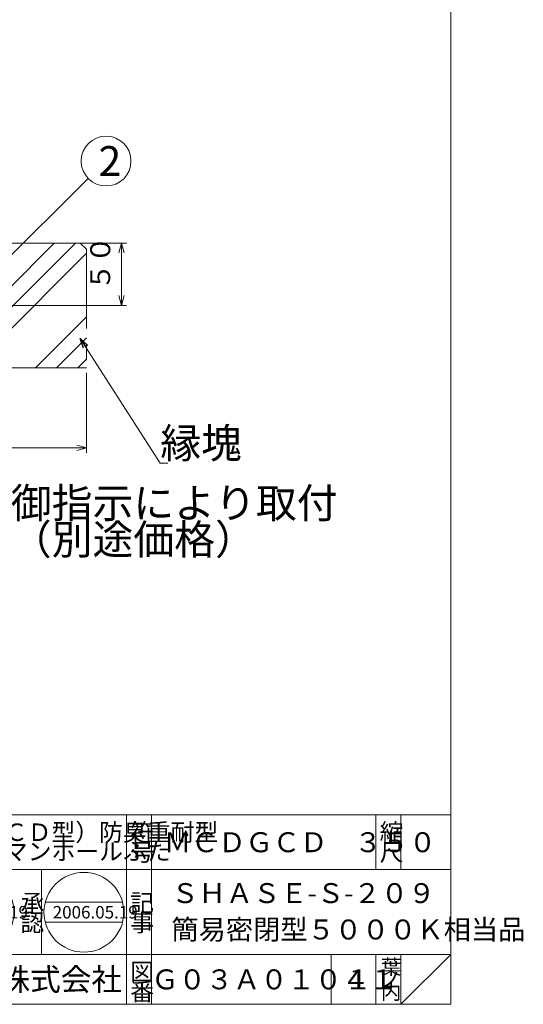
# Model space of a CAD drawing. Units: inches. Extents: x -559 to 6010, y -871 to 979.
# Drawn here: x 1331 to 1735, y -871 to -81 of the extents above; entities that cross this region are included whole.
import ezdxf

# ---------------------------------------------------------------- set-up
doc = ezdxf.new("R2010")
doc.units = ezdxf.units.IN
doc.header["$LTSCALE"] = 4
doc.header["$MEASUREMENT"] = 0
doc.header["$PDMODE"] = 65
doc.header["$PDSIZE"] = 0.2
doc.linetypes.add('DIVIDE', pattern=[1.25, 0.5, -0.25, 0, -0.25, 0, -0.25])
doc.linetypes.add('PHANTOM2', pattern=[31.75, 15.875, -3.175, 3.175, -3.175, 3.175, -3.175])
doc.layers.get('DEFPOINTS').update_dxf_attribs({"color": 3, "linetype": 'DIVIDE', "lineweight": 0})
doc.layers.add('1', color=7, linetype='Continuous', lineweight=0)
doc.layers.add('8', color=7, linetype='Continuous', lineweight=0)
doc.styles.add('DIMSTANDARD', font='MONOTXT.shx', dxfattribs={"width": 0.875, "bigfont": 'EXTFONT.shx'})
doc.styles.add('MTSTANDARD', font='MONOTXT.shx', dxfattribs={"bigfont": 'EXTFONT.shx'})
doc.styles.add('MTSTANDARD1', font='MONOTXT.shx', dxfattribs={"bigfont": 'EXTFONT.shx'})
doc.styles.add('MTSTANDARD3', font='MONOTXT.shx', dxfattribs={"width": 0.75, "bigfont": 'EXTFONT.shx'})
doc.styles.add('MTSTANDARD4', font='MONOTXT.shx', dxfattribs={"bigfont": 'EXTFONT.shx'})
doc.styles.add('MTSTANDARD5', font='MONOTXT.shx', dxfattribs={"bigfont": 'EXTFONT.shx'})
doc.styles.add('MTSTANDARD6', font='MONOTXT.shx', dxfattribs={"bigfont": 'EXTFONT.shx'})
doc.styles.add('MTSTANDARD7', font='MONOTXT.shx', dxfattribs={"bigfont": 'EXTFONT.shx'})
doc.styles.get("Standard").update_dxf_attribs({"font": 'MONOTXT.shx', "width": 0.8, "bigfont": 'EXTFONT.shx'})
doc.dimstyles.new('DIMSTYEX_1', dxfattribs={"dimscale": 4, "dimtxt": 4, "dimasz": 2, "dimexe": 1, "dimexo": 1, "dimgap": 1, "dimtad": 3, "dimdec": 3, "dimdsep": 46, "dimtxsty": 'Standard', "dimblk": 'OPEN30', "dimcen": 0, "dimclrd": 3, "dimclre": 3, "dimclrt": 2, "dimadec": 3, "dimazin": 2, "dimtfac": 0.5, "dimtdec": 4, "dimtofl": 0, "dimtmove": 0, "dimatfit": 3, "dimldrblk": 'OPEN30', "dimfxl": 1, "dimtolj": 1, "dimtzin": 0, "dimlwd": -1, "dimlwe": -1, "dimarcsym": 0})
doc.dimstyles.new('DIMSTYEX_2', dxfattribs={"dimscale": 4, "dimtxt": 3.584, "dimasz": 2, "dimexe": 1, "dimexo": 1, "dimgap": 1, "dimtad": 3, "dimdec": 3, "dimdsep": 46, "dimtxsty": 'DIMSTANDARD', "dimblk": 'OPEN30', "dimblk1": 'OPEN30', "dimblk2": 'OPEN30', "dimsah": 1, "dimcen": 0, "dimclrd": 3, "dimclre": 3, "dimclrt": 2, "dimadec": 3, "dimazin": 2, "dimtfac": 0.5, "dimtdec": 3, "dimtofl": 0, "dimtmove": 0, "dimatfit": 3, "dimfxl": 1, "dimtolj": 1, "dimtzin": 0, "dimlwd": -1, "dimlwe": -1, "dimarcsym": 0})

# ---------------------------------------------------------------- blocks, each defined once
blk = doc.blocks.new('_OPEN30')
at = {"color": 0, "linetype": 'ByBlock', "lineweight": -2}
for p, q in [((-1, 0.268), (0, 0)), ((-1, 0.268), (0, 0)), ((0, 0), (-1, -0.268)), ((0, 0), (-1, 0)), ((0, 0), (-1, -0.268)), ((0, 0), (-1, 0))]:
    blk.add_line(p, q, dxfattribs=at)
blk = doc.blocks.new('_D14')
at = {"layer": '1', "color": 3, "linetype": 'ByBlock'}
for p, q in [((824.67, -364.58), (824.67, -428.71)), ((1384.67, -364.58), (1384.67, -428.71)), ((824.67, -424.71), (1384.67, -424.71))]:
    blk.add_line(p, q, dxfattribs=at)
at = {"layer": 'DEFPOINTS', "color": 3, "linetype": 'ByBlock'}
for p in [(824.67, -360.58), (1384.67, -360.58), (1384.67, -424.71)]:
    blk.add_point(p, dxfattribs=at)
at = {"layer": '1', "color": 3, "linetype": 'ByBlock', "xscale": 7.878462024097644, "yscale": 7.878462024097644, "zscale": 7.878462024097644, "rotation": 180}
blk.add_blockref('_OPEN30', (824.67, -424.71), dxfattribs=at)
at = {"layer": '1', "color": 3, "linetype": 'ByBlock', "xscale": 7.878462024097644, "yscale": 7.878462024097644, "zscale": 7.878462024097644}
blk.add_blockref('_OPEN30', (1384.67, -424.71), dxfattribs=at)
at = {"layer": '1', "color": 2, "linetype": 'Continuous', "insert": (1061.67, -420.71), "char_height": 16, "attachment_point": 7, "line_spacing_factor": 0.9375, "style": 'MTSTANDARD3'}
blk.add_mtext('（□５６０）', dxfattribs=at)
blk = doc.blocks.new('_D15')
at = {"layer": '1', "color": 3, "linetype": 'ByBlock'}
for p, q in [((1321.17, -260.58), (1416.67, -260.58)), ((1412.67, -260.58), (1412.67, -310.58)), ((1314.15, -310.58), (1416.67, -310.58))]:
    blk.add_line(p, q, dxfattribs=at)
at = {"layer": 'DEFPOINTS', "color": 3, "linetype": 'ByBlock'}
for p in [(1317.17, -260.58), (1310.15, -310.58), (1412.67, -310.58)]:
    blk.add_point(p, dxfattribs=at)
at = {"layer": '1', "color": 3, "linetype": 'ByBlock', "xscale": 7.878462024097644, "yscale": 7.878462024097644, "zscale": 7.878462024097644}
for p, rotation in [((1412.67, -260.58), 90), ((1412.67, -310.58), 270)]:
    blk.add_blockref('_OPEN30', p, dxfattribs=dict(at, rotation=rotation))
at = {"layer": '1', "color": 2, "linetype": 'Continuous', "insert": (1408.67, -298.58), "char_height": 16, "attachment_point": 7, "rotation": 90, "line_spacing_factor": 0.9375, "style": 'MTSTANDARD3'}
blk.add_mtext('５０', dxfattribs=at)
blk = doc.blocks.new('BLK2', base_point=(1416.69, -763.16))
at = {"layer": '1', "color": 7, "linetype": 'Continuous'}
for p, q in [((1175.57, -789.32), (1237.54, -789.32)), ((1263.57, -789.32), (1325.54, -789.32)), ((1351.57, -789.32), (1413.54, -789.32)), ((1175.57, -805.32), (1237.54, -805.32)), ((1263.57, -805.32), (1325.54, -805.32)), ((1351.57, -805.32), (1413.54, -805.32))]:
    blk.add_line(p, q, dxfattribs=at)
for centre in [(1206.56, -797.32), (1294.56, -797.32), (1382.56, -797.32)]:
    blk.add_circle(centre, 32, dxfattribs=at)
at = {"layer": '1', "color": 7, "linetype": 'Continuous', "char_height": 10, "attachment_point": 7, "line_spacing_factor": 0.875, "style": 'MTSTANDARD7'}
for insert in [(1181.56, -802.32), (1269.56, -802.32), (1357.56, -802.32)]:
    blk.add_mtext('{\\fＭＳ 明朝|b0|i0|c128|p17;\\W1.0;2006.05.19}', dxfattribs=dict(at, insert=insert))
blk = doc.blocks.new('BALN4')
at = {"layer": '1', "color": 3, "linetype": 'ByBlock'}
blk.add_circle((86.18, 85.31), 20, dxfattribs=at)
at = {"layer": '1', "color": 2, "linetype": 'Continuous', "insert": (80.18, 73.31), "char_height": 24, "attachment_point": 7, "line_spacing_factor": 0.729167, "style": 'MTSTANDARD1'}
blk.add_mtext('{\\fＭＳ ゴシック|b0|i0|c128|p49;\\W1.0;2}', dxfattribs=at)
at = {"layer": '1', "color": 3, "linetype": 'ByBlock'}
blk.add_leader([(0, 0), (71.96, 71.24)], dimstyle='DIMSTYEX_1', override={"dimclrd": 0}, dxfattribs=at)

msp = doc.modelspace()

# ---------------------------------------------------------------- hatches: boundary and pattern name
at = {"layer": '1', "linetype": 'Continuous'}
h = msp.add_hatch(dxfattribs=at)
h.set_pattern_fill('SPR_CNC_LIN', scale=4, angle=45, style=0, pattern_type=2)
h.set_pattern_definition([(45, (1284.67, -368.71), (-42.426, 42.426), []), (45, (1284.67, -351.74), (-42.426, 42.426), []), (45, (1284.67, -334.77), (-42.426, 42.426), [])])
edge = h.paths.add_edge_path(flags=0)
edge.add_line((1384.6721, -265.582), (1379.6721, -260.582))
edge.add_line((1379.6721, -260.582), (1324.6721, -260.582))
edge.add_line((1324.6721, -260.582), (1319.5722, -309.1047))
edge.add_arc((1314.5996, -308.582), 5, 270, 354, ccw=False)
edge.add_line((1314.5996, -313.582), (1284.6721, -313.582))
edge.add_line((1284.6721, -313.582), (1284.6721, -360.582))
edge.add_line((1284.6721, -360.582), (1384.6721, -360.582))
edge.add_line((1384.6721, -360.582), (1384.6721, -265.582))

# ---------------------------------------------------------------- linework, layer by layer
at = {"layer": '1', "color": 7, "linetype": 'PHANTOM2'}
for p, q in [((1324.6721, -260.582), (1379.6721, -260.582)), ((1379.6721, -260.582), (1384.6721, -265.582)), ((1384.6721, -265.582), (1384.6721, -360.582)), ((1384.6721, -360.582), (1284.6721, -360.582))]:
    msp.add_line(p, q, dxfattribs=at)
at = {"layer": '1', "color": 7, "linetype": 'Continuous'}
for p, q in [((1152.6861, -719.1557), (1676.6858, -719.1557)), ((1416.686, -871.1556), (1416.686, -719.1557)), ((1436.686, -719.1557), (1436.686, -871.1556)), ((1616.6858, -719.1557), (1616.6858, -763.1557)), ((1636.6858, -719.1557), (1636.6858, -763.1557)), ((1676.6858, -871.1556), (1676.6858, -719.1557)), ((1676.6858, -763.1557), (1152.6861, -763.1557)), ((1348.686, -763.1557), (1348.686, -831.1557)), ((1152.6861, -831.1557), (1676.6858, -831.1557)), ((1580.6859, -831.1557), (1580.6859, -871.1556)), ((1616.6858, -831.1557), (1616.6858, -871.1556)), ((1636.6858, -831.1557), (1636.6858, -871.1556)), ((1636.6858, -871.1556), (1676.6858, -831.1557))]:
    msp.add_line(p, q, dxfattribs=at)
at = {"layer": '8', "color": 7, "linetype": 'Continuous'}
for p in [(1676.6858, 608.8444), (608.6858, -871.1556)]:
    msp.add_line(p, (1676.6858, -871.1556), dxfattribs=at)

# ---------------------------------------------------------------- block references
at = {"layer": '1', "color": 3, "linetype": 'ByBlock'}
msp.add_blockref('BALN4', (1314.1384, -280.0805), dxfattribs=at)
at = {"layer": '1', "color": 0, "linetype": 'Continuous'}
msp.add_blockref('BLK2', (1416.686, -763.1557), dxfattribs=at)

# ---------------------------------------------------------------- texts
at = {"layer": '1', "color": 2, "linetype": 'Continuous', "char_height": 24, "attachment_point": 7, "line_spacing_factor": 0.729167, "style": 'MTSTANDARD1'}
for s, insert in [('{\\fＭＳ ゴシック|b0|i0|c128|p49;\\W1.0;縁塊}', (1443.7944, -433.082)), ('{\\fＭＳ ゴシック|b0|i0|c128|p49;\\W1.0;御指示により取付\\P（別途価格）}', (1324.0013, -510.2592))]:
    msp.add_mtext(s, dxfattribs=dict(at, insert=insert))
at = {"layer": '1', "color": 7, "linetype": 'Continuous', "attachment_point": 7}
for s, insert, char_height, line_spacing_factor, style in [('{\\fＭＳ 明朝|b0|i0|c128|p17;\\W1.0;特殊改良桝用（ＣＤ型）防臭重耐型\\P\u3000パッキン入りマンホールふた}', (1184.6861, -755.5557), 14, 0.660714, 'MTSTANDARD4'), ('{\\fＭＳ 明朝|b0|i0|c128|p17;\\W1.0;符}', (1419.686, -740.1557), 14, 0.839286, 'MTSTANDARD4'), ('{\\fＭＳ 明朝|b0|i0|c128|p17;\\W1.0;縮}', (1619.6858, -740.1557), 14, 0.839286, 'MTSTANDARD4'), ('{\\fＭＳ 明朝|b0|i0|c128|p17;\\W1.0;ＭＣＤＧＣＤ\u3000３５０}', (1446.6859, -749.1557), 16, 1.171875, 'MTSTANDARD'), ('{\\fＭＳ 明朝|b0|i0|c128|p17;\\W1.0;号}', (1419.686, -756.1557), 14, 0.839286, 'MTSTANDARD4'), ('{\\fＭＳ 明朝|b0|i0|c128|p17;\\W1.0;尺}', (1619.6858, -756.1557), 14, 0.839286, 'MTSTANDARD4'), ('{\\fＭＳ 明朝|b0|i0|c128|p17;\\W1.0;ＳＨＡＳＥ-Ｓ-２０９\\P簡易密閉型５０００Ｋ相当品}', (1452.6859, -819.1557), 16, 1.09375, 'MTSTANDARD'), ('{\\fＭＳ 明朝|b0|i0|c128|p17;\\W1.0;承}', (1331.686, -796.7175), 14, 0.839286, 'MTSTANDARD4'), ('{\\fＭＳ 明朝|b0|i0|c128|p17;\\W1.0;記}', (1419.686, -796.7175), 14, 0.839286, 'MTSTANDARD4'), ('{\\fＭＳ 明朝|b0|i0|c128|p17;\\W1.0;認}', (1331.686, -812.7175), 14, 0.839286, 'MTSTANDARD4'), ('{\\fＭＳ 明朝|b0|i0|c128|p17;\\W1.0;事}', (1419.686, -812.7175), 14, 0.839286, 'MTSTANDARD4'), ('{\\fＭＳ 明朝|b0|i0|c128|p17;\\W1.0;図}', (1419.686, -852.1557), 14, 0.839286, 'MTSTANDARD4'), ('{\\fＭＳ 明朝|b0|i0|c128|p17;\\W1.0;葉}', (1620.6858, -847.1557), 12, 0.833333, 'MTSTANDARD6'), ('{\\fＭＳ ゴシック|b0|i0|c128|p49;\\W1.0;伊藤鉄工株式会社}', (1216.6861, -860.1557), 18, 0.791667, 'MTSTANDARD5'), ('{\\fＭＳ 明朝|b0|i0|c128|p17;\\W1.0;Ｇ０３Ａ０１０４１}', (1436.6859, -859.1557), 16, 1.093749, 'MTSTANDARD'), ('{\\fＭＳ 明朝|b0|i0|c128|p17;\\W1.0;１}', (1591.3927, -859.2373), 16, 1.093749, 'MTSTANDARD'), ('{\\fＭＳ 明朝|b0|i0|c128|p17;\\W1.0;ノ}', (1620.6858, -857.1557), 12, 0.833333, 'MTSTANDARD6'), ('{\\fＭＳ 明朝|b0|i0|c128|p17;\\W1.0;番}', (1419.686, -868.1557), 14, 0.839286, 'MTSTANDARD4'), ('{\\fＭＳ 明朝|b0|i0|c128|p17;\\W1.0;内}', (1620.6858, -867.1557), 12, 0.833333, 'MTSTANDARD6')]:
    msp.add_mtext(s, dxfattribs=dict(at, insert=insert, char_height=char_height, line_spacing_factor=line_spacing_factor, style=style))

# ---------------------------------------------------------------- dimensions: what is measured, and where the dimension line sits
at = {"layer": '1', "color": 3, "linetype": 'ByBlock'}
dim = msp.add_linear_dim(base=(1412.6721, -310.582), p1=(1317.1721, -260.582), p2=(1310.1451, -310.582), angle=270, dimstyle='DIMSTYEX_2', override={"dimtxt": 3.584, "dimasz": 2, "dimtxsty": 'DIMSTANDARD', "dimblk1": 'OPEN30', "dimblk2": 'OPEN30', "dimsah": 1, "dimtdec": 3}, dxfattribs=at)
dim.commit()
dim.dimension.update_dxf_attribs({"geometry": '_D15', "text_midpoint": (1400.6721, -285.582), "dimtype": 160})
dim = msp.add_linear_dim(base=(1384.6721, -424.7081), p1=(824.6721, -360.582), p2=(1384.6721, -360.582), text='（□<>）', dimstyle='DIMSTYEX_2', override={"dimtxt": 3.584, "dimasz": 2, "dimtxsty": 'DIMSTANDARD', "dimblk1": 'OPEN30', "dimblk2": 'OPEN30', "dimsah": 1, "dimtdec": 3}, dxfattribs=at)
dim.commit()
dim.dimension.update_dxf_attribs({"geometry": '_D14', "text_midpoint": (1104.6721, -412.7081), "dimtype": 160})

# ---------------------------------------------------------------- leaders
at = {"layer": '1', "color": 3, "linetype": 'ByBlock', "annotation_type": 0, "has_hookline": 1, "hookline_direction": 0}
msp.add_leader([(1379.6721, -337.082), (1443.7944, -437.082), (1444.7944, -437.082)], dimstyle='DIMSTYEX_1', override={"dimclrd": 0}, dxfattribs=at)

doc.saveas('drawing.dxf')
